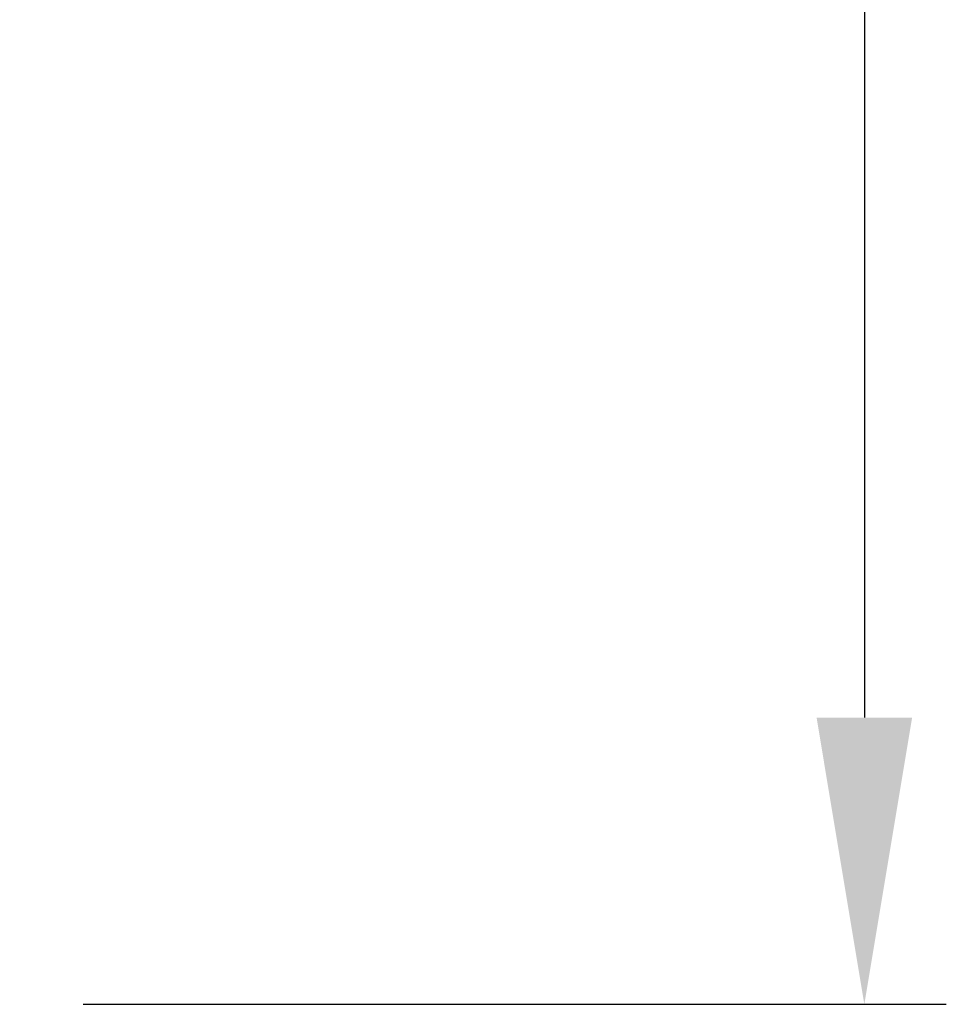
# Model space of a CAD drawing. Extents: x -45 to 72, y -69 to 47.
# Drawn here: x 60 to 72, y -35 to -23 of the extents above; entities that cross this region are included whole.
import ezdxf

# ---------------------------------------------------------------- set-up
doc = ezdxf.new("R2010")
doc.units = 0
doc.header["$PDMODE"] = 1
doc.layers.add('2', color=7, linetype='Continuous', lineweight=25)
doc.styles.get("Standard").update_dxf_attribs({"font": 'monos.ttf'})
doc.dimstyles.new('AM_DIN', dxfattribs={"dimtxt": 3.5, "dimasz": 3.5, "dimexe": 1, "dimexo": 1, "dimgap": 1.5, "dimtad": 1, "dimdsep": 46, "dimtxsty": 'STANDARD', "dimcen": 0, "dimclrd": 256, "dimclre": 256, "dimclrt": 256, "dimadec": 0, "dimazin": 2, "dimtp": 0.1, "dimtm": 0.1, "dimtfac": 0.71, "dimtmove": 0, "dimatfit": 3, "dimfxl": 1, "dimlwd": -1, "dimlwe": -1, "dimarcsym": 0})

# ---------------------------------------------------------------- blocks, each defined once
blk = doc.blocks.new('*D7')
at = {"layer": '2', "linetype": 'ByBlock'}
for p, q in [((66.995, 0), (71.533, 0)), ((70.533, -3.5), (70.533, -31.5)), ((61, -35), (71.533, -35))]:
    blk.add_line(p, q, dxfattribs=at)
at = {"layer": '2'}
for points in [[(69.95, -3.5), (71.116, -3.5), (70.533, 0)], [(69.95, -31.5), (71.116, -31.5), (70.533, -35)]]:
    blk.add_solid(points, dxfattribs=at)
at = {"layer": 'DEFPOINTS', "color": 0}
for p in [(65.995, 0), (60, -35), (70.533, -35)]:
    blk.add_point(p, dxfattribs=at)
at = {"layer": '2', "insert": (67.222, -17.5), "char_height": 3.5, "attachment_point": 5, "rotation": 90}
blk.add_mtext('35', dxfattribs=at)

msp = doc.modelspace()

# ---------------------------------------------------------------- dimensions: what is measured, and where the dimension line sits
at = {"layer": '2'}
dim = msp.add_linear_dim(base=(70.533, -35), p1=(65.995, 0), p2=(60, -35), angle=270, dimstyle='AM_DIN', dxfattribs=at)
dim.commit()
dim.dimension.update_dxf_attribs({"geometry": '*D7', "text_midpoint": (67.222, -17.5)})

doc.saveas('drawing.dxf')
